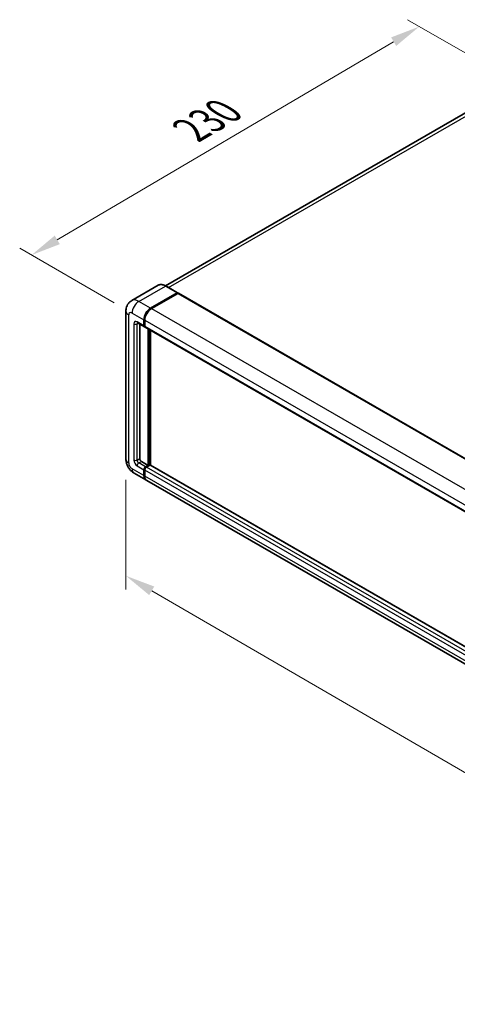
# Model space of a CAD drawing. Units: millimetres. Extents: x 0 to 11409, y 0 to 1405.
# Drawn here: x 646 to 793, y 181 to 511 of the extents above; entities that cross this region are included whole.
import ezdxf

# ---------------------------------------------------------------- set-up
doc = ezdxf.new("R2010")
doc.units = ezdxf.units.MM
doc.header["$LTSCALE"] = 4
doc.layers.get('Defpoints').update_dxf_attribs({"lineweight": 25})
for name, color, linetype, lineweight in [('Dimension (ISO)', 7, 'Continuous', 18), ('Visible (ISO)', 7, 'Continuous', 35), ('Visible Narrow (ISO)', 7, 'Continuous', 25)]:
    doc.layers.add(name, color=color, linetype=linetype, lineweight=lineweight)
doc.styles.add('Note Text (TK)', font='txt')
doc.dimstyles.new('Default - Method 1b (TK)', dxfattribs={"dimscale": 4, "dimtxt": 2.5, "dimasz": 2.5, "dimexe": 1, "dimexo": 1.5, "dimgap": 1, "dimtad": 1, "dimtoh": 1, "dimrnd": 1e-08, "dimdsep": 46, "dimtxsty": 'Note Text (TK)', "dimcen": 0.09, "dimdle": 5, "dimclrd": 100, "dimclre": 100, "dimclrt": 7, "dimadec": 1, "dimazin": 1, "dimtfac": 1, "dimtmove": 0, "dimatfit": 3, "dimfxl": 0, "dimtolj": 1, "dimlwd": -1, "dimlwe": -1, "dimarcsym": 0})

# ---------------------------------------------------------------- blocks, each defined once
blk = doc.blocks.new('*D24')
at = {"layer": 'Defpoints', "color": 0, "transparency": 16777216}
for p in [(780.11, 509.15), (814.05, 489.55), (683.79, 413.03)]:
    blk.add_point(p, dxfattribs=at)
at = {"layer": 'Dimension (ISO)', "color": 100, "transparency": 16777216}
for p, q in [((808.08, 493), (776.13, 511.45)), ((658.7, 437.57), (771.49, 504.07)), ((677.82, 416.48), (646.1, 434.79))]:
    blk.add_line(p, q, dxfattribs=at)
for points in [[(770.65, 505.51), (772.34, 502.64), (780.11, 509.15)], [(657.85, 439.01), (659.54, 436.13), (650.08, 432.49)]]:
    blk.add_solid(points, dxfattribs=at)
at = {"layer": 'Dimension (ISO)', "color": 7, "transparency": 16777216, "insert": (701.7, 473.37), "char_height": 10, "attachment_point": 4, "rotation": 30.5227, "style": 'Note Text (TK)'}
blk.add_mtext('\\A1;{\\Q-29.477;\\W0.821;\\H0.816x; \\fＭＳ Ｐゴシック|b0|i0;\\H10.0000;230}', dxfattribs=at)
blk = doc.blocks.new('*D25')
at = {"layer": 'Defpoints', "color": 0, "transparency": 16777216}
for p in [(681.72, 364.04), (921.38, 224.91), (921.38, 185.72)]:
    blk.add_point(p, dxfattribs=at)
at = {"layer": 'Dimension (ISO)', "color": 100, "transparency": 16777216}
for p, q in [((681.72, 357.1), (681.72, 320.22)), ((690.37, 319.83), (912.73, 190.74)), ((921.38, 217.97), (921.38, 181.09))]:
    blk.add_line(p, q, dxfattribs=at)
for points in [[(691.21, 321.27), (689.53, 318.39), (681.72, 324.85)], [(913.57, 192.18), (911.89, 189.3), (921.38, 185.72)]]:
    blk.add_solid(points, dxfattribs=at)
at = {"layer": 'Dimension (ISO)', "color": 7, "transparency": 16777216, "insert": (797.27, 268.17), "char_height": 10, "attachment_point": 4, "rotation": 329.863, "style": 'Note Text (TK)'}
blk.add_mtext('\\A1;{\\Q-30.137;\\W0.815;\\H0.816x; \\fＭＳ Ｐゴシック|b0|i0;\\H10.0000;430}', dxfattribs=at)

msp = doc.modelspace()

# ---------------------------------------------------------------- linework, layer by layer
at = {"layer": 'Visible (ISO)'}
for p, q in [((805.1674, 485.7958), (694.9541, 422.1641)), ((692.5617, 422.3318), (683.6521, 417.1878)), ((690.0119, 414.6639), (698.9215, 419.8078)), ((690.0119, 414.5333), (699.06, 419.7572)), ((699.176, 419.6282), (690.2948, 414.5006)), ((699.0215, 419.8178), (695.0617, 422.1039)), ((699.06, 419.7572), (699.2015, 419.6756)), ((699.296, 419.6401), (927.2673, 288.0209)), ((681.7208, 413.6841), (681.7208, 364.0411)), ((685.6521, 409.7253), (687.9149, 408.4189)), ((687.7492, 408.7851), (687.7492, 410.7447)), ((687.8623, 408.8505), (687.8623, 410.8101)), ((688.032, 410.5814), (688.032, 408.6218)), ((686.335, 409.3311), (686.335, 364.2044)), ((688.0377, 408.5328), (687.9949, 408.5575)), ((688.1977, 408.2556), (916.1689, 276.6364)), ((689.1634, 361.9182), (689.1634, 407.6981)), ((689.2765, 361.8529), (689.2765, 407.6328)), ((690.0119, 361.9014), (690.0119, 407.2082)), ((686.9007, 363.2246), (689.1634, 361.9182)), ((687.7492, 358.489), (687.7492, 360.4485)), ((687.8623, 358.5543), (687.8623, 360.5139)), ((688.032, 360.2852), (688.032, 358.3257)), ((688.3149, 361.4283), (689.1634, 361.9182)), ((688.3149, 361.2977), (689.2765, 361.8529)), ((689.7857, 361.9509), (688.5977, 361.265)), ((689.418, 361.7713), (689.2765, 361.8529)), ((689.418, 361.7713), (689.4462, 361.7549)), ((917.6135, 230.4956), (689.9057, 361.9628)), ((684.4521, 359.3103), (688.4119, 357.0241)), ((916.666, 225.2415), (688.6948, 356.8608))]:
    msp.add_line(p, q, dxfattribs=at)
for centre, major_axis, start_param, end_param in [((698.9215, 419.6445), (0.1, 0.1732), 5.69914506, 7.06858347), ((699.176, 419.4323), (0.12, 0.2078), 0, 0.78539816), ((690.0119, 412.0511), (1.6, 2.7713), 0.78539816, 2.35619449), ((690.0119, 412.0511), (1.52, 2.6327), 0.78539816, 2.35619449), ((690.2948, 411.8878), (-1.6, -2.7713), 3.92699082, 5.49778714), ((688.3149, 409.1117), (-0.4, -0.6928), 5.49778714, 6.64455243), ((688.3149, 409.1117), (-0.32, -0.5543), 5.49778714, 6.28318531), ((688.5977, 408.9484), (-0.4, -0.6928), 5.49778714, 6.28318531), ((686.9007, 363.8778), (0.4, -0.6928), 3.92699082, 5.49778714), ((688.3149, 360.7751), (0.4, 0.6928), 0.78539816, 2.35619449), ((688.3149, 360.7751), (0.32, 0.5543), 0.78539816, 2.35619449), ((688.5977, 360.6118), (-0.4, -0.6928), 3.92699082, 5.49778714), ((689.7857, 361.7549), (0.12, 0.2078), 0, 0.78539816), ((690.0119, 359.7953), (-1.6, -2.7713), 5.49778714, 6.37168915), ((690.0119, 359.7953), (-1.52, -2.6327), 5.49778714, 6.08463781), ((690.2948, 359.632), (-1.6, -2.7713), 5.49778714, 6.28318531)]:
    msp.add_ellipse(centre, major_axis=major_axis, ratio=0.57735027, start_param=start_param, end_param=end_param, dxfattribs=at)
for points, knots in [([(695.0617, 422.1039), (694.8835, 422.2068), (694.7044, 422.294), (694.348, 422.4346), (694.1707, 422.488), (693.8216, 422.5586), (693.6498, 422.5758), (693.3158, 422.5721), (693.1537, 422.5512), (692.8447, 422.4703), (692.6978, 422.4104), (692.5617, 422.3318)], [0, 0, 0, 0, 0.157079633, 0.157079633, 0.314159265, 0.314159265, 0.471238898, 0.471238898, 0.628318531, 0.628318531, 0.785398163, 0.785398163, 0.785398163, 0.785398163]), ([(681.7208, 413.6841), (681.7208, 413.8976), (681.7351, 414.12), (681.8042, 414.5839), (681.859, 414.8257), (682.0265, 415.3243), (682.1395, 415.5813), (682.4416, 416.0915), (682.6314, 416.3445), (683.09, 416.8085), (683.3589, 417.0186), (683.6521, 417.1878)], [4.71238898, 4.71238898, 4.71238898, 4.71238898, 4.869468613, 4.869468613, 5.026548246, 5.026548246, 5.183627878, 5.183627878, 5.340707511, 5.340707511, 5.497787144, 5.497787144, 5.497787144, 5.497787144]), ([(685.5402, 409.7726), (685.5402, 409.7726), (685.5415, 409.7724), (685.55, 409.7707), (685.563, 409.7674), (685.6002, 409.7527), (685.6243, 409.7414), (685.6521, 409.7253)], [5.902696792, 5.902696792, 5.902696792, 5.902696792, 5.969026042, 5.969026042, 6.126105675, 6.126105675, 6.283185307, 6.283185307, 6.283185307, 6.283185307]), ([(684.4521, 359.3103), (684.0823, 359.5238), (683.7705, 359.7682), (683.2204, 360.2923), (682.9824, 360.5728), (682.5638, 361.1657), (682.3834, 361.4781), (682.0793, 362.137), (681.9553, 362.4834), (681.7766, 363.2218), (681.7208, 363.6141), (681.7208, 364.0411)], [3.14159265, 3.14159265, 3.14159265, 3.14159265, 3.45575192, 3.45575192, 3.76991118, 3.76991118, 4.08407045, 4.08407045, 4.39822972, 4.39822972, 4.71238898, 4.71238898, 4.71238898, 4.71238898])]:
    msp.add_open_spline(points, degree=3, knots=knots, dxfattribs=at)
msp.add_open_spline([(699.2377, 419.6504), (699.2255, 419.6604), (699.2131, 419.6688), (699.2015, 419.6756)], degree=3, dxfattribs=at)
at = {"layer": 'Visible Narrow (ISO)'}
for p, q in [((696.0102, 421.5563), (806.9674, 485.6175)), ((686.0521, 416.9501), (694.9617, 422.094)), ((699.2015, 419.6756), (690.1534, 414.4516)), ((694.9617, 422.094), (698.9215, 419.8078)), ((699.176, 419.6282), (927.1473, 288.009)), ((690.0119, 414.6639), (686.0521, 416.9501)), ((683.7894, 413.0309), (687.7492, 410.7447)), ((690.1534, 414.4516), (690.0119, 414.5333)), ((690.2948, 414.5006), (918.266, 282.8814)), ((682.658, 362.7347), (682.658, 412.3777)), ((687.7492, 408.7851), (685.4864, 410.0915)), ((688.0037, 410.7284), (687.8623, 410.8101)), ((688.0037, 410.7284), (688.0037, 408.7688)), ((688.032, 410.5814), (916.0033, 278.9622)), ((684.3551, 409.4383), (684.3551, 363.7145)), ((685.4864, 409.4383), (685.8178, 409.6297)), ((685.4864, 363.7145), (685.4864, 409.4383)), ((688.0037, 408.7688), (687.8623, 408.8505)), ((688.032, 408.6218), (916.0033, 277.0026)), ((689.418, 407.5511), (689.418, 361.7713)), ((689.7008, 361.9019), (689.7008, 407.3878)), ((685.4864, 363.7145), (686.335, 364.2044)), ((687.7492, 358.489), (683.7894, 360.7751)), ((685.4864, 361.7549), (687.7492, 360.4485)), ((686.0521, 362.7347), (686.9007, 363.2246)), ((688.3149, 361.4283), (686.0521, 362.7347)), ((688.0037, 360.4322), (687.8623, 360.5139)), ((688.0037, 360.4322), (688.0037, 358.4726)), ((916.0033, 228.666), (688.032, 360.2852)), ((688.4563, 361.2161), (688.3149, 361.2977)), ((689.418, 361.7713), (688.4563, 361.2161)), ((916.5689, 229.6458), (688.5977, 361.265)), ((917.6135, 230.4145), (689.7857, 361.9509)), ((688.0037, 358.4726), (687.8623, 358.5543)), ((916.0033, 226.7064), (688.032, 358.3257))]:
    msp.add_line(p, q, dxfattribs=at)
for centre, major_axis, start_param, end_param in [((694.9617, 418.1749), (-2.4, 4.1569), 5.49778714, 6.28318531), ((694.9617, 421.9307), (0.1, 0.1732), 0, 0.78539816), ((686.0521, 413.0309), (-2.4, 4.1569), 5.49778714, 6.28318531), ((686.0521, 414.3373), (1.6, 2.7713), 0.78539816, 2.35619449), ((684.9208, 413.6841), (-3.2, 0), 0, 0.78539816), ((683.7894, 411.7245), (-0.8, 1.3856), 5.49778714, 7.06858347), ((690.1534, 411.9695), (-1.52, -2.6327), 3.92699082, 5.49778714), ((690.1534, 414.2883), (0.1, -0.1732), 2.15499248, 2.35619449), ((685.4864, 408.7851), (-0.8, 1.3856), 5.49778714, 7.06858347), ((686.0521, 410.4181), (-0.4, -0.6928), 5.49778714, 6.28318531), ((686.0521, 409.1117), (-0.4, 0.6928), 0.16790573, 0.78539816), ((688.1452, 410.8101), (0.2, 0), 3.92699082, 4.12819282), ((684.9208, 409.7649), (-0.8, 0), 0.78539816, 2.35619449), ((688.1452, 408.8505), (0.2, 0), 3.92699082, 4.11112476), ((688.4563, 409.0301), (-0.32, -0.5543), 5.49778714, 5.85477507), ((684.9208, 364.0411), (-3.2, 0), 0, 0.78539816), ((685.4864, 363.0613), (0.8, -1.3856), 3.92699082, 5.49778714), ((684.9208, 364.0411), (-0.8, 0), 0.78539816, 2.35619449), ((686.0521, 363.3879), (-0.4, 0.6928), 0.78539816, 2.35619449), ((683.7894, 362.0815), (-0.8, 1.3856), 0.78539816, 2.35619449), ((686.0521, 362.0815), (-1.6, -2.7713), 5.49778714, 6.28318531), ((686.0521, 362.0815), (-0.4, -0.6928), 3.92699082, 5.49778714), ((688.4563, 360.6935), (-0.32, -0.5543), 3.92699082, 5.49778714), ((688.1452, 360.5139), (0.2, 0), 3.92699082, 4.17195566), ((688.4563, 361.0528), (0.1, -0.1732), 2.11122965, 2.35619449), ((688.1452, 358.5543), (0.2, 0), 3.92699082, 4.11112476), ((690.1534, 359.7137), (-1.52, -2.6327), 5.49778714, 5.71979961)]:
    msp.add_ellipse(centre, major_axis=major_axis, ratio=0.57735027, start_param=start_param, end_param=end_param, dxfattribs=at)

# ---------------------------------------------------------------- dimensions: what is measured, and where the dimension line sits
at = {"layer": 'Dimension (ISO)', "color": 100}
for base, p1, p2, angle, text, override, picture, middle in [((780.1087, 509.1506), (683.7894, 413.0309), (814.0499, 489.5547), 210.5227, '{\\Q-29.477;\\W0.821;\\H0.816x; \\fＭＳ Ｐゴシック|b0|i0;\\H10.0000;230}', {"dimgap": 1, "dimtoh": 0, "dimdec": 2, "dimlfac": 1.52154, "dimtol": 0, "dimlim": 0, "dimtp": 0, "dimtm": 0, "dimtdec": 2, "dimtofl": 0, "dimatfit": 1}, '*D24', (715.0963, 470.8207)), ((921.3773, 185.7183), (681.7208, 364.0411), (921.3773, 224.9101), 149.862973, '{\\Q-30.137;\\W0.815;\\H0.816x; \\fＭＳ Ｐゴシック|b0|i0;\\H10.0000;430}', {"dimgap": 1, "dimtoh": 0, "dimdec": 2, "dimlfac": 1.533046, "dimtol": 0, "dimlim": 0, "dimtp": 0, "dimtm": 0, "dimtdec": 2, "dimtofl": 0, "dimatfit": 1}, '*D25', (801.549, 255.2838))]:
    dim = msp.add_linear_dim(base=base, p1=p1, p2=p2, angle=angle, text=text, dimstyle='Default - Method 1b (TK)', override=override, dxfattribs=at)
    dim.commit()
    dim.dimension.update_dxf_attribs({"geometry": picture, "text_midpoint": middle, "dimtype": 160})

doc.saveas('drawing.dxf')
